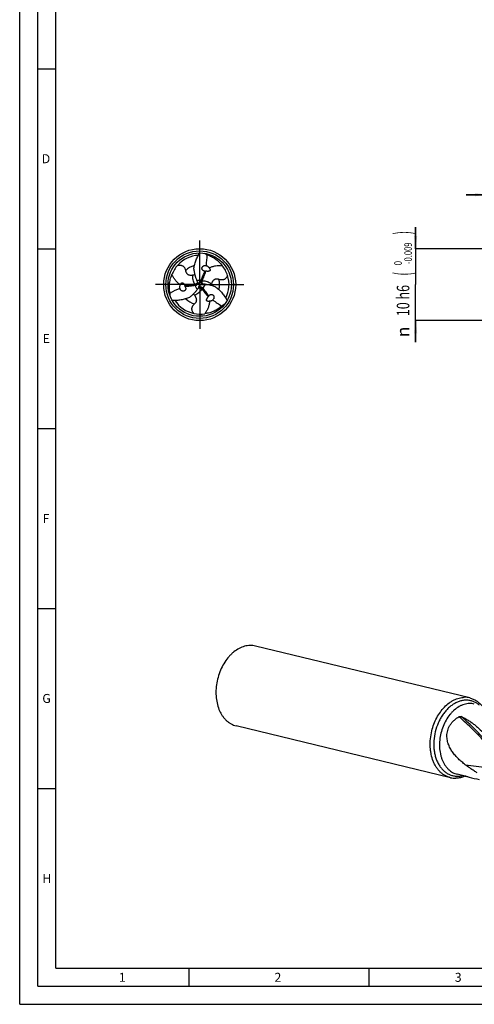
# Model space of a CAD drawing. Units: millimetres. Extents: x 0 to 594, y 0 to 420.
# Drawn here: x 0 to 126, y 0 to 274 of the extents above; entities that cross this region are included whole.
import ezdxf
from ezdxf.enums import TextEntityAlignment as Align

# ---------------------------------------------------------------- set-up
doc = ezdxf.new("R2010")
doc.units = ezdxf.units.MM
doc.header["$LTSCALE"] = 32.67
doc.linetypes.add('CENTER', pattern=[0.6, 0.375, -0.075, 0.075, -0.075])
doc.layers.get('0').update_dxf_attribs({"linetype": 'CONTINUOUS'})
for name, color, linetype in [('607759628-000-00-ED1_FORMAT', 7, 'CONTINUOUS'), ('607924523-000_AXIS', 7, 'CONTINUOUS'), ('607924523-000_CL', 7, 'CONTINUOUS'), ('607924523-000_DIM', 7, 'CONTINUOUS')]:
    doc.layers.add(name, color=color, linetype=linetype)
doc.styles.get("Standard").update_dxf_attribs({"font": 'TXT.SHX', "width": 0.7})
doc.styles.add('TEXTSTYLE_2', font='gdt', dxfattribs={"width": 0.7})
doc.styles.add('TEXTSTYLE_3', font='TXT.SHX', dxfattribs={"width": 0.6})
doc.dimstyles.new('DIMSTYLE_4', dxfattribs={"dimtxt": 3.5, "dimasz": 3.5, "dimexe": 1.5, "dimexo": 0, "dimgap": 0.875, "dimtad": 1, "dimdec": 3, "dimlfac": 0.5, "dimdsep": 46, "dimtxsty": 'STANDARD', "dimblk": '_FILLED', "dimblk1": '_FILLED', "dimblk2": '_FILLED', "dimcen": 0.09, "dimclrt": 2, "dimadec": 3, "dimazin": 2, "dimtol": 1, "dimtm": 1.5, "dimtfac": 0.6, "dimtdec": 3, "dimtofl": 0, "dimtmove": 0, "dimatfit": 3, "dimldrblk": '_FILLED', "dimfxl": 1, "dimtolj": 1, "dimarcsym": 0})
doc.dimstyles.new('DIMSTYLE_5', dxfattribs={"dimtxt": 3.5, "dimasz": 3.5, "dimexe": 1.5, "dimexo": 0, "dimgap": 0.875, "dimtad": 1, "dimdec": 3, "dimlfac": 0.5, "dimdsep": 46, "dimtxsty": 'STANDARD', "dimblk": '_FILLED', "dimblk1": '_FILLED', "dimblk2": '_FILLED', "dimcen": 0.09, "dimclrt": 2, "dimadec": 3, "dimazin": 2, "dimtol": 1, "dimtm": 0.009, "dimtfac": 0.6, "dimtdec": 3, "dimtofl": 0, "dimtmove": 0, "dimatfit": 3, "dimldrblk": '_FILLED', "dimfxl": 1, "dimtolj": 1, "dimarcsym": 0})

# ---------------------------------------------------------------- blocks, each defined once
blk = doc.blocks.new('_FILLED')
at = {"color": 0, "linetype": 'BYBLOCK'}
blk.add_solid([(0, 0), (-1, 0.125), (-1, -0.125)], dxfattribs=at)
blk = doc.blocks.new('*D3')
at = {"layer": '607924523-000_DIM', "color": 3, "linetype": 'CONTINUOUS'}
for p, q in [((130, 225), (124, 225)), ((124, 225), (132, 225)), ((130, 204.46), (130, 226.5)), ((148.15, 225), (132, 225)), ((134, 190), (134, 226.5)), ((134, 225), (148.15, 225))]:
    blk.add_line(p, q, dxfattribs=at)
at = {"layer": '607924523-000_DIM', "color": 3, "linetype": 'CONTINUOUS', "xscale": 3.5, "yscale": 3.5, "zscale": 3.5}
blk.add_blockref('_FILLED', (130, 225), dxfattribs=at)
at = {"layer": '607924523-000_DIM', "color": 3, "linetype": 'CONTINUOUS', "xscale": 3.5, "yscale": 3.5, "zscale": 3.5, "rotation": 180}
blk.add_blockref('_FILLED', (134, 225), dxfattribs=at)
at = {"layer": '607924523-000_DIM', "color": 2, "linetype": 'CONTINUOUS', "width": 0.785714}
blk.add_text('2', height=3.5, dxfattribs=at).set_placement((140, 226.75))
at = {"layer": '607924523-000_DIM', "color": 2, "linetype": 'CONTINUOUS', "style": 'TEXTSTYLE_3'}
for s, width, p in [(' 0', 0.785714, (142.75, 228.85)), ('-1.5', 0.642857, (142.75, 226.05))]:
    blk.add_text(s, height=2.1, dxfattribs=dict(at, width=width)).set_placement(p)
blk = doc.blocks.new('*D4')
at = {"layer": '607924523-000_DIM', "color": 3, "linetype": 'CONTINUOUS'}
for p, q in [((110, 210), (110, 216)), ((110, 216), (110, 200)), ((140, 210), (110, 210)), ((110, 184), (110, 200)), ((140, 190), (110, 190)), ((110, 190), (110, 184))]:
    blk.add_line(p, q, dxfattribs=at)
at = {"layer": '607924523-000_DIM', "color": 3, "linetype": 'CONTINUOUS', "xscale": 3.5, "yscale": 3.5, "zscale": 3.5}
for p, rotation in [((110, 210), 270), ((110, 190), 90)]:
    blk.add_blockref('_FILLED', p, dxfattribs=dict(at, rotation=rotation))
at = {"layer": '607924523-000_DIM', "color": 2, "linetype": 'CONTINUOUS'}
for s, height, width, p in [(')', 4.9, 0.428571, (108.95, 214.41)), ('(', 4.9, 0.428571, (108.95, 203.01)), ('10 h6', 3.5, 0.728571, (108.25, 195.58))]:
    blk.add_text(s, height=height, rotation=90, dxfattribs=dict(at, width=width)).set_placement(p, align=Align.CENTER)
at = {"layer": '607924523-000_DIM', "color": 2, "linetype": 'CONTINUOUS', "style": 'TEXTSTYLE_3'}
for s, width, p in [('-0.009', 0.738095, (108.95, 208.71)), (' 0', 0.785714, (106.15, 205.71))]:
    blk.add_text(s, height=2.1, rotation=90, dxfattribs=dict(at, width=width)).set_placement(p, align=Align.CENTER)
at = {"layer": '607924523-000_DIM', "color": 2, "linetype": 'CONTINUOUS', "style": 'TEXTSTYLE_2'}
blk.add_text('n', height=3.5, rotation=90, dxfattribs=at).set_placement((108.25, 186.88), align=Align.CENTER)

msp = doc.modelspace()

# ---------------------------------------------------------------- linework, layer by layer
at = {"layer": '607759628-000-00-ED1_FORMAT', "color": 3, "linetype": 'CONTINUOUS'}
for p, q in [((0, 0), (0, 420)), ((5, 5), (5, 415)), ((5, 260), (10, 260)), ((5, 210), (10, 210)), ((5, 160), (10, 160)), ((5, 110), (10, 110)), ((5, 60), (10, 60)), ((47, 10), (47, 5)), ((97, 10), (97, 5)), ((5, 5), (589, 5)), ((0, 0), (594, 0))]:
    msp.add_line(p, q, dxfattribs=at)
at = {"layer": '607759628-000-00-ED1_FORMAT', "color": 7, "linetype": 'CONTINUOUS'}
for q in [(10, 410), (584, 10)]:
    msp.add_line((10, 10), q, dxfattribs=at)
at = {"layer": '607924523-000_AXIS', "color": 1, "linetype": 'CENTER'}
for q in [(50, 213), (37, 200), (63, 200), (50, 187)]:
    msp.add_line((50, 200), q, dxfattribs=at)
at = {"layer": '607924523-000_CL', "color": 9, "linetype": 'CONTINUOUS'}
for p, q in [((48.6684, 200.0902), (48.9055, 199.7812)), ((49.1407, 201.2922), (50.4098, 201.2033)), ((50.744, 201.1081), (50.3578, 201.0573)), ((51.5487, 200.098), (50.8372, 199.0435)), ((49.3105, 198.6097), (48.753, 199.7533)), ((50.5877, 198.8016), (50.7367, 199.1615)), ((123.597, 63.4663), (123.5824, 63.458)), ((123.5971, 63.4662), (123.5824, 63.458))]:
    msp.add_line(p, q, dxfattribs=at)
at = {"layer": '607924523-000_CL', "color": 7, "linetype": 'CONTINUOUS'}
for p, q in [((49.3745, 200.8046), (49.3857, 200.7832)), ((49.4365, 200.658), (49.4412, 200.6417)), ((50.8516, 200.159), (50.8351, 200.1631)), ((51.0096, 200.1394), (50.9854, 200.1404)), ((49.616, 199.056), (49.6289, 199.0764)), ((49.7119, 199.183), (49.7237, 199.1952)), ((125.0252, 85.1559), (65.5029, 99.5611)), ((119.6566, 62.9727), (60.1343, 77.378)), ((123.7856, 63.3824), (121.5673, 63.9192))]:
    msp.add_line(p, q, dxfattribs=at)
for radius in [10, 8.8]:
    msp.add_circle((50, 200), radius, dxfattribs=at)
at = {"layer": '607924523-000_CL', "color": 9, "linetype": 'CONTINUOUS'}
msp.add_circle((50, 200), 9.3858, dxfattribs=at)
at = {"layer": '607924523-000_CL', "color": 7, "linetype": 'CONTINUOUS'}
for centre, radius, start, end in [((50, 200), 8.1532, 92.680763, 138.398091), ((205.7578, 552.2847), 376.74, 245.77425, 245.923909), ((61.3301, 235.2788), 28.5064, 251.037477, 251.229696), ((50.0594, 199.7995), 8.3314, 137.63838, 158.872483), ((51.2644, 203.5468), 1.8343, 70.378986, 71.41953), ((49.7967, 200.0488), 8.3314, 17.63838, 38.872483), ((52.0649, 205.8965), 2.1891, 255.807005, 261.527431), ((50, 200), 8.1532, 332.680763, 18.398091), ((43.7144, 227.7054), 28.4026, 280.218417, 280.531116), ((48.7617, 200.4569), 0.7041, 16.593962, 27.603582), ((48.7612, 200.4572), 0.7046, 0.481015, 15.176703), ((77.1364, 191.5908), 28.4026, 160.218417, 160.531116), ((51.0154, 200.8443), 0.7046, 240.481015, 255.176703), ((51.0149, 200.8439), 0.7041, 256.593962, 267.603582), ((13.7826, 192.1727), 28.5064, 11.037477, 11.229696), ((-332.9664, 158.7479), 376.74, 5.77425, 5.923909), ((46.2961, 199.3216), 1.8343, 190.378986, 191.41953), ((43.861, 198.84), 2.1891, 15.807005, 21.527431), ((50.2234, 198.6992), 0.7041, 136.593962, 147.603582), ((50.2235, 198.6985), 0.7046, 120.481015, 135.176703), ((29.1493, 180.7038), 28.4026, 40.218417, 40.531116), ((50, 200), 8.1532, 212.680763, 258.398091), ((54.0741, 195.2635), 2.1891, 135.807005, 141.527431), ((52.4394, 197.1316), 1.8343, 310.378986, 311.41953), ((277.2086, -111.0326), 376.74, 125.77425, 125.923909), ((50.1439, 200.1517), 8.3314, 257.63838, 278.872484), ((74.8873, 172.5485), 28.5064, 131.037477, 131.229696), ((64.1413, 93.914), 5.809, 76.443733, 91.47705), ((123.6636, 79.5087), 5.809, 76.443807, 91.477014), ((121.0182, 68.6199), 5.809, 256.443807, 271.477014), ((124.1438, 65.0162), 1.6738, 263.158844, 263.421128)]:
    msp.add_arc(centre, radius, start, end, dxfattribs=at)
at = {"layer": '607924523-000_CL', "color": 9, "linetype": 'CONTINUOUS'}
for centre, radius, start, end in [((57.4699, 214.0473), 7.835, 223.973442, 227.309168), ((50, 200), 5.5141, 105.546556, 135.277608), ((50, 200), 5.5141, 345.546556, 15.277608), ((34.0997, 199.4455), 7.835, 343.973442, 347.309168), ((50, 200), 5.5141, 225.546556, 255.277608), ((58.4304, 186.5072), 7.835, 103.973442, 107.309168)]:
    msp.add_arc(centre, radius, start, end, dxfattribs=at)
at = {"layer": '607924523-000_CL', "color": 7, "linetype": 'CONTINUOUS'}
for centre, major_axis, start_param, end_param in [((29.5851, 211.8963), (12.7439, -21.6553), 0.82828982, 0.95638561), ((49.905, 176.372), (12.3821, 21.8642), 0.82828982, 0.95638561), ((70.5099, 211.7317), (25.126, 0.2089), -2.31330283, -2.18520705)]:
    msp.add_ellipse(centre, major_axis=major_axis, ratio=0.85535002, start_param=start_param, end_param=end_param, dxfattribs=at)
for points, knots in [([(48.3363, 204.2631), (48.3838, 204.661), (48.5324, 205.4548), (48.8959, 206.6141), (49.3848, 207.7362), (49.784, 208.4513), (50, 208.8)], [0, 0, 0, 0, 0.24696696, 0.49611752, 0.7472368, 1, 1, 1, 1]), ([(52.1574, 208.2885), (52.5354, 208.16), (53.2911, 207.8422), (54.3717, 207.1906), (55.3969, 206.3393), (56.0011, 205.6527), (56.2831, 205.2776)], [0, 0, 0, 0, 0.23121576, 0.47291658, 0.72822178, 1, 1, 1, 1]), ([(43.9032, 205.4133), (44.0355, 205.4353), (44.3157, 205.4621), (44.6764, 205.4327), (44.9724, 205.354), (45.1918, 205.261), (45.3892, 205.1389), (45.5547, 204.9981), (45.687, 204.8501), (45.8206, 204.6597), (45.9181, 204.4664), (45.9881, 204.2766), (46.0407, 204.1002), (46.0684, 203.9675), (46.0821, 203.8801)], [0, 0, 0, 0, 0.13319972, 0.27859324, 0.35674774, 0.43667534, 0.51446313, 0.58649053, 0.65178223, 0.71119899, 0.8171612, 0.86568899, 0.91207499, 1, 1, 1, 1]), ([(51.1937, 203.8176), (51.1401, 203.8343), (51.0358, 203.8776), (50.8948, 203.9711), (50.7767, 204.0917), (50.6894, 204.2346), (50.6385, 204.3923), (50.6266, 204.5557), (50.6526, 204.716), (50.7128, 204.8659), (50.8023, 205), (50.916, 205.1147), (51.0491, 205.2075), (51.197, 205.2766), (51.3556, 205.3205), (51.5753, 205.3441), (51.7436, 205.3201), (51.8489, 205.2855)], [0, 0, 0, 0, 0.06415544, 0.12835384, 0.19227255, 0.2556016, 0.31817262, 0.38000696, 0.44130042, 0.50231925, 0.56331828, 0.62450464, 0.68601943, 0.74795813, 0.81037119, 0.87327716, 1, 1, 1, 1]), ([(51.8804, 205.2746), (51.9506, 205.2496), (52.0912, 205.1895), (52.2576, 205.0899), (52.3842, 204.99), (52.5101, 204.8686), (52.5893, 204.7566), (52.627, 204.6729)], [0, 0, 0, 0, 0.2278313, 0.46565703, 0.59012779, 0.71967815, 1, 1, 1, 1]), ([(52.627, 204.6729), (52.9093, 204.8153), (53.4954, 205.049), (54.4139, 205.2541), (55.3477, 205.3303), (55.9718, 205.306), (56.2831, 205.2776)], [0, 0, 0, 0, 0.25281015, 0.50171156, 0.75003477, 1, 1, 1, 1]), ([(41.7433, 197.7241), (41.6655, 198.1158), (41.5629, 198.9291), (41.5869, 200.1907), (41.8115, 201.5042), (42.1041, 202.3708), (42.2879, 202.8026)], [0, 0, 0, 0, 0.23121576, 0.47291658, 0.72822178, 1, 1, 1, 1]), ([(44.6396, 199.9386), (44.3752, 200.1118), (43.8798, 200.5026), (43.2429, 201.1955), (42.71, 201.9661), (42.419, 202.5188), (42.2879, 202.8026)], [0, 0, 0, 0, 0.25281015, 0.50171156, 0.75003477, 1, 1, 1, 1]), ([(46.0821, 203.8801), (46.0947, 203.7996), (46.1308, 203.6367), (46.2228, 203.3951), (46.3405, 203.2006), (46.4674, 203.0524), (46.5885, 202.9424), (46.7377, 202.8407), (46.9177, 202.7543), (47.1239, 202.6915), (47.3429, 202.6569), (47.5597, 202.6475), (47.825, 202.6589), (48.0161, 202.6851), (48.1383, 202.7066)], [0, 0, 0, 0, 0.09045727, 0.18466107, 0.28587277, 0.34104002, 0.40083743, 0.46694424, 0.54081009, 0.62175108, 0.70532623, 0.78629619, 0.8623032, 1, 1, 1, 1]), ([(48.1383, 202.7066), (48.1751, 202.7131), (48.3404, 202.7408), (48.5062, 202.7669), (48.6332, 202.796)], [0, 0, 0, 0, 0.22314772, 1, 1, 1, 1]), ([(48.3363, 204.2631), (48.3904, 203.9242), (48.5128, 203.2507), (48.6826, 202.5868), (48.7831, 202.2609)], [0, 0, 0, 0, 0.50155477, 1, 1, 1, 1]), ([(50.4098, 201.2033), (50.5666, 201.6392), (50.8221, 202.2896), (51.2069, 203.1421), (51.4175, 203.5647), (51.5281, 203.7742)], [0, 0, 0, 0, 0.4953518, 0.74661706, 1, 1, 1, 1]), ([(51.5281, 203.7742), (51.5001, 203.7731), (51.3873, 203.7732), (51.2745, 203.7923), (51.1937, 203.8176)], [0, 0, 0, 0, 0.24889878, 1, 1, 1, 1]), ([(52.627, 204.6729), (52.653, 204.6434), (52.7037, 204.5818), (52.7733, 204.4823), (52.8352, 204.3721), (52.8764, 204.2698), (52.899, 204.1784), (52.9082, 204.0994), (52.9025, 204.0092), (52.8703, 203.9154), (52.8105, 203.838), (52.7411, 203.786), (52.6741, 203.7524), (52.5915, 203.7229), (52.4919, 203.7013), (52.3762, 203.6892), (52.265, 203.6858), (52.1568, 203.6882), (52.0509, 203.6948), (51.9128, 203.7078), (51.8102, 203.7213), (51.7423, 203.7313)], [0, 0, 0, 0, 0.05804255, 0.11739116, 0.17883368, 0.24401395, 0.2791651, 0.31737313, 0.36086101, 0.41148547, 0.46107232, 0.50249266, 0.53840201, 0.57118503, 0.63155426, 0.68810632, 0.74250002, 0.79550968, 0.84755083, 0.89887501, 1, 1, 1, 1]), ([(57.7365, 202.5733), (57.6893, 202.4478), (57.5725, 202.1917), (57.3666, 201.894), (57.1505, 201.6771), (56.9603, 201.5335), (56.7558, 201.4236), (56.5511, 201.3507), (56.3568, 201.3101), (56.1251, 201.2896), (55.9089, 201.3018), (55.7096, 201.3361), (55.5305, 201.3788), (55.4018, 201.4211), (55.3192, 201.4529)], [0, 0, 0, 0, 0.13319972, 0.27859324, 0.35674774, 0.43667534, 0.51446313, 0.58649053, 0.65178223, 0.71119899, 0.8171612, 0.86568899, 0.91207499, 1, 1, 1, 1]), ([(44.4919, 198.9911), (44.4784, 199.0645), (44.4601, 199.2163), (44.4633, 199.4102), (44.4864, 199.5698), (44.5286, 199.7395), (44.5861, 199.8641), (44.6396, 199.9386)], [0, 0, 0, 0, 0.2278313, 0.46565704, 0.5901278, 0.71967816, 1, 1, 1, 1]), ([(44.6396, 199.9386), (44.6522, 199.9759), (44.6802, 200.0505), (44.7316, 200.1606), (44.796, 200.2693), (44.864, 200.3561), (44.9319, 200.4214), (44.9957, 200.4688), (45.0767, 200.509), (45.174, 200.5281), (45.2709, 200.515), (45.3506, 200.4808), (45.4133, 200.4396), (45.4801, 200.3829), (45.5486, 200.3074), (45.6169, 200.2132), (45.6755, 200.1186), (45.7275, 200.0237), (45.7748, 199.9287), (45.8326, 199.8026), (45.8722, 199.707), (45.8974, 199.6433)], [0, 0, 0, 0, 0.05804255, 0.11739116, 0.17883368, 0.24401396, 0.27916511, 0.31737314, 0.36086102, 0.41148547, 0.46107231, 0.50249264, 0.53840199, 0.57118502, 0.63155424, 0.68810631, 0.74250001, 0.79550967, 0.84755083, 0.898875, 1, 1, 1, 1]), ([(48.7831, 202.2609), (48.8085, 202.1786), (48.914, 201.8508), (49.037, 201.5286), (49.1407, 201.2922)], [0, 0, 0, 0, 0.25015799, 1, 1, 1, 1]), ([(49.4657, 200.4631), (49.4661, 200.4206), (49.4591, 200.3362), (49.4264, 200.2152), (49.3739, 200.1044), (49.282, 199.9753), (49.1293, 199.8489), (48.9811, 199.7952), (48.9055, 199.7812)], [0, 0, 0, 0, 0.13334139, 0.26382359, 0.39122475, 0.51590041, 0.75896361, 1, 1, 1, 1]), ([(49.1407, 201.2922), (49.1771, 201.2093), (49.2523, 201.0454), (49.3331, 200.8843), (49.3745, 200.8046)], [0, 0, 0, 0, 0.50212223, 1, 1, 1, 1]), ([(49.4412, 200.6417), (49.4861, 200.5862), (49.667, 200.3677), (49.8555, 200.1555), (50, 200)], [0, 0, 0, 0, 0.25164305, 1, 1, 1, 1]), ([(49.7237, 199.1952), (49.7492, 199.2619), (49.8481, 199.5278), (49.9375, 199.7971), (50, 200)], [0, 0, 0, 0, 0.25163713, 1, 1, 1, 1]), ([(50, 200), (50.0687, 200.0157), (50.3456, 200.0769), (50.6246, 200.1296), (50.8351, 200.1631)], [0, 0, 0, 0, 0.24834639, 1, 1, 1, 1]), ([(50.6682, 200.2311), (50.6312, 200.2521), (50.5616, 200.3003), (50.4731, 200.3891), (50.4034, 200.49), (50.3376, 200.6342), (50.3045, 200.8296), (50.3321, 200.9848), (50.3578, 201.0573)], [0, 0, 0, 0, 0.13334139, 0.26382359, 0.39122475, 0.51590041, 0.75896361, 1, 1, 1, 1]), ([(51.5487, 200.098), (51.4588, 200.108), (51.2792, 200.1248), (51.0992, 200.1354), (51.0095, 200.1394)], [0, 0, 0, 0, 0.50212223, 1, 1, 1, 1]), ([(52.5664, 199.9234), (52.4824, 199.9426), (52.1459, 200.0151), (51.8053, 200.0697), (51.5487, 200.098)], [0, 0, 0, 0, 0.25015799, 1, 1, 1, 1]), ([(54.5238, 199.3093), (54.2033, 199.4319), (53.5587, 199.6626), (52.8989, 199.8475), (52.5664, 199.9234)], [0, 0, 0, 0, 0.50155477, 1, 1, 1, 1]), ([(53.2749, 200.259), (53.2621, 200.2238), (53.2034, 200.0668), (53.1431, 199.9102), (53.1048, 199.7857)], [0, 0, 0, 0, 0.22314772, 1, 1, 1, 1]), ([(55.3192, 201.4529), (55.2432, 201.4822), (55.0841, 201.5325), (54.8289, 201.5736), (54.6015, 201.5689), (54.4098, 201.5331), (54.254, 201.4833), (54.0913, 201.4049), (53.9264, 201.2922), (53.769, 201.145), (53.6295, 200.9727), (53.513, 200.7896), (53.3901, 200.5541), (53.3173, 200.3755), (53.2749, 200.259)], [0, 0, 0, 0, 0.09045727, 0.18466107, 0.28587277, 0.34104002, 0.40083743, 0.46694424, 0.54081009, 0.62175108, 0.70532623, 0.78629619, 0.8623032, 1, 1, 1, 1]), ([(46.097, 199.1249), (46.1093, 199.0702), (46.124, 198.9582), (46.1135, 198.7893), (46.0681, 198.6268), (45.988, 198.4798), (45.877, 198.3568), (45.7413, 198.2648), (45.5895, 198.2071), (45.4296, 198.1844), (45.2687, 198.1948), (45.1125, 198.2359), (44.9656, 198.3048), (44.8318, 198.3983), (44.7145, 198.5137), (44.5842, 198.6922), (44.5208, 198.85), (44.4982, 198.9584)], [0, 0, 0, 0, 0.06415544, 0.12835384, 0.19227255, 0.2556016, 0.31817262, 0.38000696, 0.44130042, 0.50231925, 0.56331828, 0.62450464, 0.68601943, 0.74795813, 0.81037119, 0.87327716, 1, 1, 1, 1]), ([(48.753, 199.7533), (48.2971, 199.671), (47.6061, 199.5671), (46.6754, 199.4741), (46.2041, 199.4453), (45.9674, 199.4363)], [0, 0, 0, 0, 0.4953518, 0.74661706, 1, 1, 1, 1]), ([(45.9674, 199.4363), (45.9824, 199.4126), (46.0386, 199.3149), (46.0785, 199.2076), (46.097, 199.1249)], [0, 0, 0, 0, 0.24889878, 1, 1, 1, 1]), ([(47.1399, 196.4276), (47.4063, 196.6439), (47.9284, 197.0867), (48.4185, 197.5657), (48.6505, 197.8157)], [0, 0, 0, 0, 0.50155477, 1, 1, 1, 1]), ([(48.5869, 197.0344), (48.5628, 197.063), (48.4562, 197.1923), (48.3507, 197.3229), (48.2621, 197.4183)], [0, 0, 0, 0, 0.22314772, 1, 1, 1, 1]), ([(48.5987, 194.6669), (48.6621, 194.7181), (48.7851, 194.8308), (48.9483, 195.0313), (49.0579, 195.2305), (49.1228, 195.4145), (49.1576, 195.5743), (49.171, 195.7544), (49.1559, 195.9535), (49.1071, 196.1634), (49.0276, 196.3704), (48.9274, 196.5629), (48.7848, 196.787), (48.6666, 196.9394), (48.5869, 197.0344)], [0, 0, 0, 0, 0.09045727, 0.18466107, 0.28587277, 0.34104002, 0.40083743, 0.46694424, 0.54081009, 0.62175108, 0.70532623, 0.78629619, 0.8623032, 1, 1, 1, 1]), ([(48.6505, 197.8157), (48.7091, 197.8789), (48.9401, 198.1341), (49.1577, 198.4017), (49.3105, 198.6097)], [0, 0, 0, 0, 0.25015799, 1, 1, 1, 1]), ([(49.3105, 198.6097), (49.3641, 198.6827), (49.4685, 198.8297), (49.5676, 198.9804), (49.6159, 199.056)], [0, 0, 0, 0, 0.50212223, 1, 1, 1, 1]), ([(49.8661, 199.3057), (49.9027, 199.3273), (49.9793, 199.3634), (50.1004, 199.3957), (50.2226, 199.4056), (50.3804, 199.3905), (50.5662, 199.3215), (50.6868, 199.2199), (50.7367, 199.1615)], [0, 0, 0, 0, 0.13334139, 0.26382359, 0.39122475, 0.51590041, 0.75896361, 1, 1, 1, 1]), ([(50.8372, 199.0435), (51.1363, 198.6898), (51.5718, 198.1432), (52.1177, 197.3837), (52.3783, 196.9901), (52.5045, 196.7895)], [0, 0, 0, 0, 0.4953518, 0.74661706, 1, 1, 1, 1]), ([(52.5045, 196.7895), (52.5175, 196.8143), (52.574, 196.9119), (52.647, 197.0001), (52.7093, 197.0575)], [0, 0, 0, 0, 0.24889878, 1, 1, 1, 1]), ([(52.7093, 197.0575), (52.7506, 197.0955), (52.8402, 197.1642), (52.9917, 197.2395), (53.1552, 197.2815), (53.3226, 197.2857), (53.4846, 197.2509), (53.6321, 197.1794), (53.7579, 197.0768), (53.8576, 196.9498), (53.929, 196.8052), (53.9715, 196.6494), (53.9853, 196.4877), (53.9712, 196.325), (53.9299, 196.1658), (53.8405, 195.9637), (53.7355, 195.8299), (53.6529, 195.7561)], [0, 0, 0, 0, 0.06415544, 0.12835384, 0.19227255, 0.2556016, 0.31817262, 0.38000696, 0.44130042, 0.50231925, 0.56331828, 0.62450464, 0.68601943, 0.74795813, 0.81037119, 0.87327716, 1, 1, 1, 1]), ([(54.5238, 199.3093), (54.8447, 199.0691), (55.4578, 198.5436), (56.28, 197.6492), (57.0073, 196.6647), (57.427, 195.9614), (57.621, 195.6)], [0, 0, 0, 0, 0.24696696, 0.49611752, 0.7472368, 1, 1, 1, 1]), ([(47.1399, 196.4276), (46.7715, 196.2698), (46.0098, 196.0016), (44.8241, 195.7368), (43.6079, 195.5992), (42.7889, 195.5873), (42.379, 195.6)], [0, 0, 0, 0, 0.24696696, 0.49611752, 0.7472368, 1, 1, 1, 1]), ([(48.3603, 192.0134), (48.2752, 192.1169), (48.1118, 192.3462), (47.957, 192.6733), (47.8771, 192.969), (47.8479, 193.2055), (47.855, 193.4375), (47.8941, 193.6512), (47.9562, 193.8398), (48.0543, 194.0507), (48.1729, 194.2318), (48.3023, 194.3873), (48.4288, 194.5211), (48.5298, 194.6113), (48.5987, 194.6669)], [0, 0, 0, 0, 0.13319972, 0.27859324, 0.35674774, 0.43667534, 0.51446313, 0.58649053, 0.65178223, 0.71119899, 0.8171612, 0.86568899, 0.91207499, 1, 1, 1, 1]), ([(52.7334, 195.3885), (52.7156, 195.0728), (52.6248, 194.4484), (52.3432, 193.5504), (51.9423, 192.7036), (51.6092, 192.1752), (51.4289, 191.9199)], [0, 0, 0, 0, 0.25281015, 0.50171156, 0.75003477, 1, 1, 1, 1]), ([(52.7334, 195.3885), (52.6948, 195.3807), (52.6161, 195.3676), (52.4951, 195.3572), (52.3687, 195.3586), (52.2596, 195.374), (52.1691, 195.4002), (52.0961, 195.4317), (52.0208, 195.4818), (51.9556, 195.5565), (51.9186, 195.647), (51.9083, 195.7331), (51.9126, 195.8079), (51.9284, 195.8942), (51.9594, 195.9913), (52.0068, 196.0975), (52.0595, 196.1956), (52.1157, 196.2881), (52.1743, 196.3765), (52.2546, 196.4896), (52.3176, 196.5717), (52.3602, 196.6254)], [0, 0, 0, 0, 0.05804255, 0.11739116, 0.17883368, 0.24401396, 0.27916511, 0.31737314, 0.36086102, 0.41148547, 0.46107231, 0.50249264, 0.53840199, 0.57118502, 0.63155424, 0.68810631, 0.74250001, 0.79550967, 0.84755083, 0.898875, 1, 1, 1, 1]), ([(53.6278, 195.7342), (53.571, 195.6859), (53.4487, 195.5942), (53.2792, 195.5), (53.1294, 195.4402), (52.9613, 195.3919), (52.8247, 195.3793), (52.7334, 195.3885)], [0, 0, 0, 0, 0.2278313, 0.46565704, 0.5901278, 0.71967816, 1, 1, 1, 1]), ([(56.0993, 193.9874), (55.799, 193.7243), (55.146, 193.2287), (54.0413, 192.6187), (52.7916, 192.1565), (51.8948, 191.9765), (51.4289, 191.9199)], [0, 0, 0, 0, 0.23121576, 0.47291658, 0.72822178, 1, 1, 1, 1]), ([(63.9916, 99.721), (63.7365, 99.7148), (63.2209, 99.6693), (62.4521, 99.5058), (61.687, 99.2482), (60.6648, 98.7751), (59.6924, 98.1259), (58.7917, 97.3349), (57.9109, 96.4192), (56.9182, 95.101), (55.9416, 93.3196), (55.1953, 91.3768), (54.7039, 89.3372), (54.4836, 87.2683), (54.5421, 85.2383), (54.878, 83.3147), (55.3891, 81.8297), (55.9294, 80.7602), (56.3875, 80.0352), (56.9007, 79.3817), (57.4649, 78.8052), (58.0753, 78.3109), (58.7268, 77.9033), (59.4138, 77.586), (59.8924, 77.4365), (60.1343, 77.378)], [0, 0, 0, 0, 0.02612378, 0.05284382, 0.08030674, 0.10862243, 0.16799978, 0.19916747, 0.23126944, 0.2979737, 0.36743674, 0.43865655, 0.51047281, 0.58167367, 0.65110046, 0.71775454, 0.78090897, 0.81108219, 0.84029384, 0.86858136, 0.89601895, 0.92271804, 0.94882555, 0.97451927, 1, 1, 1, 1]), ([(114.4913, 75.9832), (114.6461, 76.6195), (115.0306, 77.8654), (115.823, 79.6268), (116.8075, 81.2264), (117.9554, 82.6168), (119.038, 83.5818), (119.9544, 84.2055), (120.65, 84.5913), (121.3586, 84.8987), (122.075, 85.1254), (122.7939, 85.2695), (123.2754, 85.31), (123.5139, 85.3158)], [0, 0, 0, 0, 0.14165342, 0.28121032, 0.41675393, 0.54669273, 0.66993208, 0.72893505, 0.7861737, 0.84172892, 0.89574173, 0.94841233, 1, 1, 1, 1]), ([(125.0252, 85.1559), (125.1872, 85.1167), (125.5086, 85.0238), (125.978, 84.8426), (126.4334, 84.6201), (127.0236, 84.267), (127.7194, 83.7227), (128.2057, 83.2026), (128.4333, 82.9223)], [0, 0, 0, 0, 0.1206083, 0.24167241, 0.36363701, 0.48692283, 0.73876649, 1, 1, 1, 1]), ([(118.6965, 74.9631), (118.7141, 75.2198), (118.7842, 75.7325), (118.9958, 76.4803), (119.3104, 77.1938), (119.7187, 77.8601), (120.2082, 78.4706), (120.9496, 79.2038), (121.5882, 79.6635), (122.0343, 79.9314)], [0, 0, 0, 0, 0.12394752, 0.24839396, 0.37325813, 0.49843592, 0.62381813, 0.74930465, 1, 1, 1, 1]), ([(122.0343, 79.9314), (122.091, 79.9654), (122.2101, 80.0105), (122.3873, 80.0302), (122.5453, 80.0148), (122.6404, 79.9844), (122.6827, 79.9646)], [0, 0, 0, 0, 0.29518005, 0.55827472, 0.79137201, 1, 1, 1, 1]), ([(122.6827, 79.9646), (123.0081, 79.8123), (123.6476, 79.4919), (124.5755, 78.9591), (125.4681, 78.3753), (126.3286, 77.738), (127.1611, 77.0449), (128.2551, 76.0295), (129.0258, 75.1974), (129.5245, 74.6171)], [0, 0, 0, 0, 0.12314462, 0.24506575, 0.36656464, 0.48853586, 0.61192473, 0.73769306, 1, 1, 1, 1]), ([(119.6566, 62.9727), (119.3991, 63.035), (118.8897, 63.1965), (118.1613, 63.544), (117.474, 63.9936), (116.8346, 64.5404), (116.2492, 65.1789), (115.7233, 65.9027), (115.2615, 66.7048), (114.7292, 67.886), (114.3543, 69.1752), (114.1328, 70.5303), (114.0122, 71.962), (114.0653, 73.7998), (114.3153, 75.2595), (114.4913, 75.9832)], [0, 0, 0, 0, 0.05151184, 0.10351091, 0.15645272, 0.21073398, 0.26667352, 0.3245019, 0.38435887, 0.44629623, 0.57609887, 0.64381988, 0.71310595, 0.8551944, 1, 1, 1, 1]), ([(123.797, 66.5763), (123.4648, 66.8275), (122.8122, 67.3496), (121.8826, 68.196), (121.0145, 69.1159), (120.2286, 70.1176), (119.5538, 71.2078), (119.1175, 72.1915), (118.8694, 73.018), (118.7406, 73.6567), (118.6767, 74.3078), (118.6816, 74.7451), (118.6965, 74.9631)], [0, 0, 0, 0, 0.12232784, 0.24532051, 0.36901128, 0.49344112, 0.61866076, 0.74473233, 0.80817016, 0.87185816, 0.93580067, 1, 1, 1, 1]), ([(127.1242, 64.3211), (126.8353, 64.4955), (125.6973, 65.2034), (124.5968, 65.9715), (123.797, 66.5764)], [0, 0, 0, 0, 0.25174908, 1, 1, 1, 1]), ([(123.7081, 63.4004), (123.5012, 63.3096), (123.0843, 63.1479), (122.4462, 62.9667), (121.8072, 62.851), (121.3798, 62.818), (121.1679, 62.8128)], [0, 0, 0, 0, 0.25845546, 0.51070442, 0.75755363, 1, 1, 1, 1]), ([(123.5824, 63.458), (123.5809, 63.4588), (123.5785, 63.4603), (123.5759, 63.4622), (123.5746, 63.4644), (123.5755, 63.4655), (123.576, 63.4657)], [0, 0, 0, 0, 0.43347477, 0.71189296, 0.86630475, 1, 1, 1, 1]), ([(123.576, 63.4657), (123.5775, 63.4666), (123.5825, 63.467), (123.5914, 63.4668), (123.6038, 63.4656), (123.6192, 63.4635), (123.6372, 63.4606), (123.6657, 63.4555), (123.706, 63.4473), (123.7592, 63.4355), (123.8183, 63.4215), (123.8823, 63.4057), (123.9265, 63.3943), (123.9493, 63.3883)], [0, 0, 0, 0, 0.01388397, 0.03774438, 0.07065101, 0.11155661, 0.15954213, 0.21382529, 0.33878135, 0.48238772, 0.64177253, 0.81483913, 1, 1, 1, 1]), ([(123.7856, 63.3824), (123.7663, 63.387), (123.6964, 63.4059), (123.6284, 63.4327), (123.5824, 63.458)], [0, 0, 0, 0, 0.27436634, 1, 1, 1, 1]), ([(123.9444, 63.3543), (123.9303, 63.356), (123.877, 63.3631), (123.824, 63.3731), (123.7856, 63.3824)], [0, 0, 0, 0, 0.26468168, 1, 1, 1, 1]), ([(123.9493, 63.3883), (124.2503, 63.3096), (125.4852, 62.9874), (126.7219, 62.6717), (127.6599, 62.4447)], [0, 0, 0, 0, 0.24381164, 1, 1, 1, 1]), ([(124.1276, 63.3414), (124.1122, 63.3418), (124.0535, 63.344), (123.995, 63.3485), (123.952, 63.3534)], [0, 0, 0, 0, 0.26312247, 1, 1, 1, 1])]:
    msp.add_open_spline(points, degree=3, knots=knots, dxfattribs=at)
at = {"layer": '607924523-000_CL', "color": 9, "linetype": 'CONTINUOUS'}
for points, knots in [([(48.6683, 200.0902), (48.5569, 200.2794), (48.364, 200.6805), (48.1759, 201.3273), (48.0932, 202.0103), (48.1113, 202.4742), (48.1382, 202.7066)], [0, 0, 0, 0, 0.24264483, 0.48931735, 0.74134591, 1, 1, 1, 1]), ([(50.744, 201.1081), (50.9161, 201.5425), (51.257, 202.4138), (51.5837, 203.2906), (51.7423, 203.7313)], [0, 0, 0, 0, 0.49937513, 1, 1, 1, 1]), ([(48.6684, 200.0903), (48.2061, 200.0221), (47.2811, 199.8817), (46.3584, 199.7262), (45.8974, 199.6433)], [0, 0, 0, 0, 0.49937513, 1, 1, 1, 1]), ([(49.3857, 200.7832), (49.3878, 200.7787), (49.3903, 200.7715), (49.3897, 200.7626), (49.389, 200.7573), (49.3879, 200.7527), (49.3859, 200.7473), (49.3845, 200.7394), (49.3836, 200.7288), (49.3818, 200.7161), (49.3783, 200.701), (49.3748, 200.6821), (49.3703, 200.6585), (49.3635, 200.63), (49.3544, 200.5966), (49.3422, 200.5588), (49.3248, 200.5174), (49.3077, 200.4809), (49.2913, 200.4505), (49.2772, 200.4277), (49.2616, 200.4052), (49.2386, 200.3739), (49.2073, 200.334), (49.1636, 200.289), (49.1147, 200.247), (49.0425, 200.1952), (48.9617, 200.153), (48.8754, 200.1214), (48.8078, 200.104), (48.7384, 200.0939), (48.6918, 200.0912), (48.6684, 200.0902)], [0, 0, 0, 0, 0.01344081, 0.02006805, 0.02399309, 0.02812205, 0.03284454, 0.03975432, 0.04985839, 0.06164785, 0.07484146, 0.09203868, 0.11393647, 0.14015724, 0.17179572, 0.20821314, 0.24817291, 0.29381474, 0.31797492, 0.34215254, 0.36677028, 0.39258266, 0.44775805, 0.50462671, 0.56304135, 0.62304959, 0.74636595, 0.80953756, 0.87299103, 0.93604934, 1, 1, 1, 1]), ([(50.9854, 200.1404), (50.9805, 200.1408), (50.973, 200.1423), (50.9656, 200.1472), (50.9613, 200.1505), (50.958, 200.1538), (50.9542, 200.1582), (50.9481, 200.1633), (50.9394, 200.1694), (50.9292, 200.1773), (50.9179, 200.1879), (50.9033, 200.2004), (50.8852, 200.2161), (50.8639, 200.2363), (50.8395, 200.2608), (50.8128, 200.2903), (50.7857, 200.326), (50.7627, 200.3591), (50.7445, 200.3885), (50.7318, 200.4121), (50.7201, 200.4369), (50.7045, 200.4724), (50.6856, 200.5195), (50.6685, 200.5798), (50.6566, 200.6432), (50.6478, 200.7316), (50.6516, 200.8227), (50.6675, 200.9132), (50.6861, 200.9805), (50.7121, 201.0456), (50.7331, 201.0873), (50.744, 201.1081)], [0, 0, 0, 0, 0.01344081, 0.02006805, 0.02399309, 0.02812205, 0.03284454, 0.03975432, 0.04985839, 0.06164785, 0.07484147, 0.09203868, 0.11393647, 0.14015724, 0.17179572, 0.20821314, 0.24817291, 0.29381474, 0.31797492, 0.34215254, 0.36677028, 0.39258266, 0.44775805, 0.50462671, 0.56304135, 0.62304959, 0.74636595, 0.80953756, 0.87299103, 0.93604934, 1, 1, 1, 1]), ([(50.744, 201.1081), (50.9635, 201.1101), (51.4073, 201.0766), (52.0615, 200.916), (52.6944, 200.6462), (53.0871, 200.3986), (53.2749, 200.259)], [0, 0, 0, 0, 0.24264483, 0.48931735, 0.74134591, 1, 1, 1, 1]), ([(50.5877, 198.8016), (50.4796, 198.6106), (50.2287, 198.2429), (49.7626, 197.7567), (49.2124, 197.3435), (48.8016, 197.1272), (48.5869, 197.0344)], [0, 0, 0, 0, 0.24264483, 0.48931735, 0.74134591, 1, 1, 1, 1]), ([(49.6289, 199.0764), (49.6317, 199.0805), (49.6367, 199.0862), (49.6447, 199.0902), (49.6497, 199.0922), (49.6542, 199.0935), (49.6599, 199.0946), (49.6674, 199.0973), (49.677, 199.1018), (49.689, 199.1066), (49.7038, 199.1112), (49.7219, 199.1175), (49.7446, 199.1254), (49.7727, 199.1337), (49.8061, 199.1426), (49.845, 199.1509), (49.8895, 199.1565), (49.9297, 199.16), (49.9642, 199.161), (49.991, 199.1602), (50.0183, 199.1579), (50.0569, 199.1537), (50.1071, 199.1465), (50.1679, 199.1312), (50.2287, 199.1098), (50.3097, 199.0732), (50.3867, 199.0243), (50.4571, 198.9653), (50.5061, 198.9155), (50.5495, 198.8605), (50.5751, 198.8215), (50.5877, 198.8016)], [0, 0, 0, 0, 0.01344081, 0.02006805, 0.02399309, 0.02812205, 0.03284454, 0.03975432, 0.04985839, 0.06164785, 0.07484147, 0.09203868, 0.11393647, 0.14015724, 0.17179572, 0.20821314, 0.24817291, 0.29381474, 0.31797492, 0.34215254, 0.36677028, 0.39258266, 0.44775805, 0.50462671, 0.56304135, 0.62304959, 0.74636595, 0.80953756, 0.87299103, 0.93604934, 1, 1, 1, 1]), ([(50.5877, 198.8016), (50.8778, 198.4354), (51.4619, 197.7045), (52.0579, 196.9832), (52.3602, 196.6254)], [0, 0, 0, 0, 0.49937513, 1, 1, 1, 1]), ([(127.7465, 83.089), (127.5087, 83.2975), (127.0071, 83.675), (126.1808, 84.1085), (125.3044, 84.3938), (124.3917, 84.526), (123.457, 84.5033), (122.5145, 84.3266), (121.5783, 83.9995), (120.8223, 83.6101), (120.2334, 83.232), (119.6447, 82.8009), (118.938, 82.1793), (118.1551, 81.3231), (117.4397, 80.3615), (116.8016, 79.308), (116.0625, 77.7934), (115.6562, 76.5782), (115.4545, 75.7489)], [0, 0, 0, 0, 0.05521167, 0.1090313, 0.16213888, 0.21528299, 0.26920864, 0.32458582, 0.38195424, 0.44169166, 0.47253513, 0.50403432, 0.56896623, 0.6364128, 0.70614392, 0.7778257, 0.85104249, 1, 1, 1, 1]), ([(126.2917, 83.4404), (126.0656, 83.4951), (125.603, 83.5736), (124.8946, 83.595), (124.1774, 83.5203), (123.4585, 83.3507), (122.7447, 83.0879), (121.7937, 82.6094), (120.897, 81.9591), (120.0759, 81.1733), (119.2802, 80.2672), (118.4014, 78.9733), (117.57, 77.2432), (117.1765, 76.0038), (117.0219, 75.3684)], [0, 0, 0, 0, 0.05153566, 0.10355682, 0.15651746, 0.21081315, 0.26676217, 0.32459511, 0.44623704, 0.51021982, 0.57615093, 0.71304631, 0.85514749, 1, 1, 1, 1]), ([(135.5913, 64.6723), (134.6888, 66.0423), (132.7495, 68.752), (129.5159, 72.6473), (125.9396, 76.4041), (123.3684, 78.7756), (122.0343, 79.9314)], [0, 0, 0, 0, 0.24041503, 0.48780702, 0.74132965, 1, 1, 1, 1]), ([(128.9602, 73.8321), (128.4722, 74.3646), (126.4647, 76.4937), (124.3391, 78.511), (122.6827, 79.9646)], [0, 0, 0, 0, 0.24685197, 1, 1, 1, 1]), ([(115.4545, 75.7489), (115.2524, 74.918), (115.055, 73.6494), (115.0163, 71.9612), (115.0997, 70.7296), (115.2945, 69.5441), (115.5979, 68.4216), (115.9414, 67.543), (116.2673, 66.8883), (116.6179, 66.2807), (117.1122, 65.5864), (117.7955, 64.8648), (118.5536, 64.2744), (119.3755, 63.825), (120.2489, 63.5238), (121.1602, 63.3759), (122.0948, 63.3833), (122.7145, 63.4897), (123.022, 63.5666)], [0, 0, 0, 0, 0.14893404, 0.22215607, 0.29385093, 0.36360018, 0.43106711, 0.49601886, 0.52752699, 0.55837834, 0.61812741, 0.6755008, 0.7308756, 0.78479176, 0.83792052, 0.89100892, 0.94480798, 1, 1, 1, 1]), ([(117.0219, 75.3684), (116.867, 74.7316), (116.647, 73.4469), (116.5914, 71.5235), (116.779, 69.9666), (117.0712, 68.7934), (117.4414, 67.7157), (117.9414, 66.7241), (118.5688, 65.8607), (119.084, 65.2988), (119.6467, 64.8176), (120.2515, 64.422), (120.8925, 64.1162), (121.3407, 63.974), (121.5673, 63.9192)], [0, 0, 0, 0, 0.14482465, 0.28693175, 0.42385196, 0.48979792, 0.55379466, 0.67545553, 0.73329152, 0.7892384, 0.84352679, 0.89647556, 0.94848145, 1, 1, 1, 1]), ([(123.7969, 66.5763), (124.8007, 66.4556), (126.7957, 66.192), (129.7646, 65.7385), (132.6935, 65.2317), (134.6298, 64.8628), (135.5913, 64.6723)], [0, 0, 0, 0, 0.25380799, 0.5051663, 0.75392887, 1, 1, 1, 1])]:
    msp.add_open_spline(points, degree=3, knots=knots, dxfattribs=at)

# ---------------------------------------------------------------- texts
at = {"layer": '607759628-000-00-ED1_FORMAT', "color": 2, "linetype": 'CONTINUOUS', "char_height": 2.5, "attachment_point": 1, "line_spacing_factor": 0.9}
for s, insert, width in [('D', (6.131, 236.25), 4.107143), ('E', (6.369, 186.25), 3.392857), ('F', (6.369, 136.25), 3.392857), ('G', (6.2798, 86.25), 3.660714), ('H', (6.2798, 36.25), 3.660714), ('1', (27.5476, 8.75), 2.857143), ('2', (70.7798, 8.75), 3.660714), ('3', (120.869, 8.75), 3.392857)]:
    msp.add_mtext(s, dxfattribs=dict(at, insert=insert, width=width))

# ---------------------------------------------------------------- dimensions: what is measured, and where the dimension line sits
at = {"layer": '607924523-000_DIM', "color": 3, "linetype": 'CONTINUOUS'}
dim = msp.add_linear_dim(base=(134, 225), p1=(130, 204.4576), p2=(134, 190), dimstyle='DIMSTYLE_4', dxfattribs=at)
dim.commit()
dim.dimension.update_dxf_attribs({"geometry": '*D3', "text_midpoint": (144.075, 225), "dimtype": 160})
dim = msp.add_linear_dim(base=(110, 190), p1=(140, 210), p2=(140, 190), angle=270, text='%%c<>', dimstyle='DIMSTYLE_5', override={"dimpost": '<>h6'}, dxfattribs=at)
dim.commit()
dim.dimension.update_dxf_attribs({"geometry": '*D4', "text_midpoint": (110, 200), "dimtype": 160})

doc.saveas('drawing.dxf')
